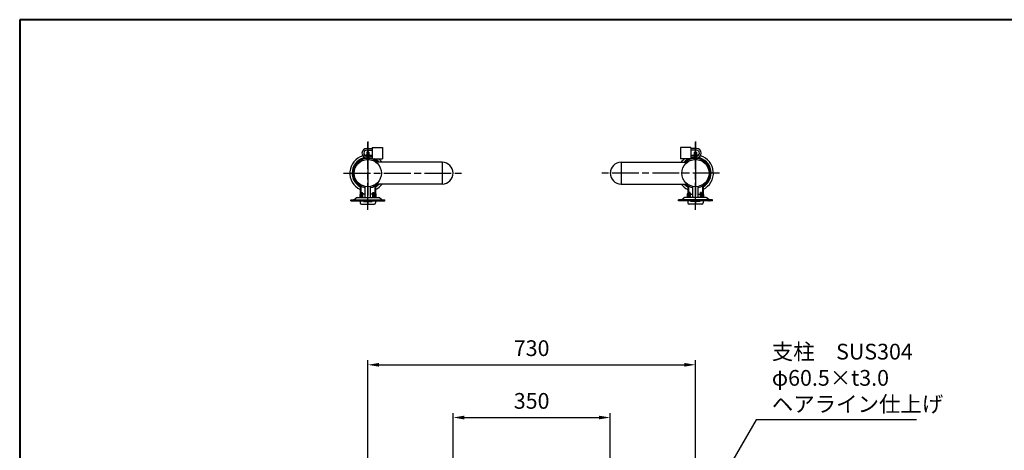
# Model space of a CAD drawing. Units: millimetres. Extents: x 184 to 4034, y 116 to 2786.
# Drawn here: x 184 to 2378, y 1828 to 2786 of the extents above; entities that cross this region are included whole.
import ezdxf

# ---------------------------------------------------------------- set-up
doc = ezdxf.new("R2010")
doc.units = ezdxf.units.MM
doc.header["$LTSCALE"] = 10
doc.linetypes.add('AM_ISO08W050', pattern=[18, 12, -1.5, 3, -1.5])
doc.linetypes.add('AM_ISO08W050x2', pattern=[9, 6, -0.75, 1.5, -0.75])
for name, color, linetype, lineweight in [('AM_0', 7, 'Continuous', 30), ('AM_5', 3, 'Continuous', 25), ('AM_7', 4, 'AM_ISO08W050', 25), ('図枠', 7, 'Continuous', 50)]:
    doc.layers.add(name, color=color, linetype=linetype, lineweight=lineweight)
doc.styles.get("Standard").update_dxf_attribs({"font": 'isocp.shx', "bigfont": 'extfont.shx'})
doc.dimstyles.new('AM_ISO$0', dxfattribs={"dimtxt": 3.5, "dimasz": 2.5, "dimexe": 1, "dimexo": 1, "dimgap": 1.5, "dimtad": 1, "dimdsep": 46, "dimtxsty": 'Standard', "dimcen": 0, "dimclrd": 256, "dimclre": 256, "dimclrt": 2, "dimadec": 0, "dimazin": 2, "dimtp": 0.1, "dimtm": 0.1, "dimtfac": 0.71, "dimtmove": 0, "dimatfit": 3, "dimfxl": 1, "dimlwd": -1, "dimlwe": -1, "dimarcsym": 0})

# ---------------------------------------------------------------- blocks, each defined once
blk = doc.blocks.new('帝金図面用紙HP用')
at = {"layer": '図枠', "color": 1, "lineweight": 40}
for p, q in [((405, 282), (20, 282)), ((20, 282), (20, 15))]:
    blk.add_line(p, q, dxfattribs=at)
blk = doc.blocks.new('*D25')
at = {"layer": 'AM_5', "transparency": 16777216}
for p, q in [((959.4, 1810.9), (959.4, 2027.8)), ((1689.4, 1810.9), (1689.4, 2027.8)), ((984.4, 2017.8), (1664.4, 2017.8))]:
    blk.add_line(p, q, dxfattribs=at)
for points in [[(984.4, 2022), (984.4, 2013.6), (959.4, 2017.8)], [(1664.4, 2022), (1664.4, 2013.6), (1689.4, 2017.8)]]:
    blk.add_solid(points, dxfattribs=at)
at = {"layer": 'Defpoints', "color": 0, "transparency": 16777216}
for p in [(1689.4, 2017.8), (959.4, 1800.9), (1689.4, 1800.9)]:
    blk.add_point(p, dxfattribs=at)
at = {"layer": 'AM_5', "color": 2, "transparency": 16777216, "insert": (1324.4, 2050.3), "char_height": 35, "attachment_point": 5}
blk.add_mtext('730', dxfattribs=at)
blk = doc.blocks.new('*D26')
at = {"layer": 'AM_5', "transparency": 16777216}
for p, q in [((1149.4, 1405.7), (1149.4, 1910.5)), ((1499.4, 1405.7), (1499.4, 1910.5)), ((1174.4, 1900.5), (1474.4, 1900.5))]:
    blk.add_line(p, q, dxfattribs=at)
for points in [[(1174.4, 1904.6), (1174.4, 1896.3), (1149.4, 1900.5)], [(1474.4, 1904.6), (1474.4, 1896.3), (1499.4, 1900.5)]]:
    blk.add_solid(points, dxfattribs=at)
at = {"layer": 'Defpoints', "color": 0, "transparency": 16777216}
for p in [(1499.4, 1900.5), (1149.4, 1395.7), (1499.4, 1395.7)]:
    blk.add_point(p, dxfattribs=at)
at = {"layer": 'AM_5', "color": 2, "transparency": 16777216, "insert": (1324.4, 1933), "char_height": 35, "attachment_point": 5}
blk.add_mtext('350', dxfattribs=at)
blk = doc.blocks.new('*S18')
at = {"layer": 'AM_5'}
for p, q in [((1824.6, 1834.1), (1732.1, 1673.9)), ((2181.6, 1834.1), (1824.6, 1834.1))]:
    blk.add_line(p, q, dxfattribs=at)
at = {"layer": 'AM_5', "linetype": 'Continuous'}
blk.add_trace([(1728.5, 1676), (1735.7, 1671.8), (1719.6, 1652.2)], dxfattribs=at)
at = {"layer": 'AM_5', "color": 2, "insert": (1859.6, 1851.6), "char_height": 35, "attachment_point": 7}
blk.add_mtext('\\H35;支柱\u3000SUS304\\Pφ60.5×t3.0\\Pヘアライン仕上げ', dxfattribs=at)

msp = doc.modelspace()

# ---------------------------------------------------------------- linework, layer by layer
at = {"layer": 'AM_0'}
for p, q in [((969.385, 2501.367), (992.385, 2501.367)), ((969.385, 2501.367), (969.385, 2476.367)), ((992.385, 2501.367), (992.385, 2476.367)), ((1679.385, 2501.367), (1656.385, 2501.367)), ((1656.385, 2501.367), (1656.385, 2476.367)), ((1679.385, 2501.367), (1679.385, 2476.367)), ((956.885, 2499.367), (969.385, 2499.367)), ((956.885, 2495.367), (969.385, 2495.367)), ((956.885, 2490.867), (956.885, 2474.514)), ((961.885, 2490.867), (956.885, 2490.867)), ((961.885, 2490.867), (961.885, 2474.514)), ((961.885, 2482.367), (969.385, 2482.367)), ((1691.885, 2499.367), (1679.385, 2499.367)), ((1691.885, 2495.367), (1679.385, 2495.367)), ((1686.885, 2482.367), (1679.385, 2482.367)), ((1686.885, 2490.867), (1686.885, 2474.514)), ((1686.885, 2490.867), (1691.885, 2490.867)), ((1691.885, 2490.867), (1691.885, 2474.514)), ((961.885, 2478.367), (969.385, 2478.367)), ((969.385, 2476.367), (992.385, 2476.367)), ((1125.085, 2468.667), (977.401, 2468.667)), ((1125.085, 2468.667), (1125.085, 2420.067)), ((1523.685, 2468.667), (1671.369, 2468.667)), ((1523.685, 2468.667), (1523.685, 2420.067)), ((1679.385, 2476.367), (1656.385, 2476.367)), ((1686.885, 2478.367), (1679.385, 2478.367)), ((942.385, 2416.433), (942.385, 2389.867)), ((943.885, 2415.574), (943.885, 2389.867)), ((953.385, 2389.867), (953.385, 2414.718)), ((965.385, 2389.867), (965.385, 2414.718)), ((974.885, 2415.574), (974.885, 2389.867)), ((976.385, 2416.433), (976.385, 2389.867)), ((1125.085, 2420.067), (977.401, 2420.067)), ((1523.685, 2420.067), (1671.369, 2420.067)), ((1672.385, 2416.433), (1672.385, 2389.867)), ((1673.885, 2415.574), (1673.885, 2389.867)), ((1683.385, 2389.867), (1683.385, 2414.718)), ((1695.385, 2389.867), (1695.385, 2414.718)), ((1704.885, 2415.574), (1704.885, 2389.867)), ((1706.385, 2416.433), (1706.385, 2389.867)), ((942.385, 2396.92), (941.315, 2396.92)), ((941.315, 2396.92), (941.315, 2389.867)), ((943.885, 2405.058), (942.385, 2405.058)), ((945.885, 2389.867), (945.885, 2401.343)), ((945.885, 2401.343), (947.885, 2401.343)), ((945.885, 2398.967), (947.885, 2398.967)), ((945.885, 2397.367), (945.885, 2398.867)), ((948.385, 2398.867), (945.885, 2398.867)), ((945.885, 2397.367), (947.885, 2397.367)), ((949.885, 2397.367), (945.885, 2397.367)), ((947.885, 2389.867), (947.885, 2401.343)), ((948.385, 2389.867), (948.385, 2397.367)), ((953.385, 2397.367), (949.885, 2397.367)), ((972.885, 2397.367), (965.385, 2397.367)), ((972.885, 2398.867), (970.385, 2398.867)), ((970.385, 2389.867), (970.385, 2397.367)), ((970.885, 2389.867), (970.885, 2401.343)), ((970.885, 2401.343), (972.885, 2401.343)), ((970.885, 2398.967), (972.885, 2398.967)), ((970.885, 2397.367), (972.885, 2397.367)), ((972.885, 2389.867), (972.885, 2401.343)), ((972.885, 2397.367), (972.885, 2398.867)), ((976.385, 2405.058), (974.885, 2405.058)), ((976.385, 2398.367), (977.455, 2398.367)), ((977.455, 2398.367), (977.455, 2389.867)), ((1672.385, 2398.367), (1671.315, 2398.367)), ((1671.315, 2398.367), (1671.315, 2389.867)), ((1672.385, 2405.058), (1673.885, 2405.058)), ((1675.885, 2389.867), (1675.885, 2401.343)), ((1677.885, 2401.343), (1675.885, 2401.343)), ((1677.885, 2398.967), (1675.885, 2398.967)), ((1675.885, 2397.367), (1675.885, 2398.867)), ((1675.885, 2398.867), (1678.385, 2398.867)), ((1677.885, 2397.367), (1675.885, 2397.367)), ((1675.885, 2397.367), (1683.385, 2397.367)), ((1677.885, 2389.867), (1677.885, 2401.343)), ((1678.385, 2389.867), (1678.385, 2397.367)), ((1695.385, 2397.367), (1698.885, 2397.367)), ((1698.885, 2397.367), (1702.885, 2397.367)), ((1700.385, 2398.867), (1702.885, 2398.867)), ((1700.385, 2389.867), (1700.385, 2397.367)), ((1700.885, 2389.867), (1700.885, 2401.343)), ((1702.885, 2401.343), (1700.885, 2401.343)), ((1702.885, 2398.967), (1700.885, 2398.967)), ((1702.885, 2397.367), (1700.885, 2397.367)), ((1702.885, 2389.867), (1702.885, 2401.343)), ((1702.885, 2397.367), (1702.885, 2398.867)), ((1704.885, 2405.058), (1706.385, 2405.058)), ((1706.385, 2396.92), (1707.455, 2396.92)), ((1707.455, 2396.92), (1707.455, 2389.867)), ((921.385, 2384.867), (959.385, 2384.867)), ((921.385, 2382.867), (921.385, 2384.867)), ((921.385, 2382.867), (959.385, 2382.867)), ((928.524, 2384.983), (933.69, 2389.288)), ((935.29, 2389.867), (959.385, 2389.867)), ((942.385, 2382.867), (942.385, 2378.058)), ((945.385, 2375.058), (973.385, 2375.058)), ((949.385, 2382.867), (949.385, 2380.867)), ((949.385, 2380.867), (959.385, 2380.867)), ((959.385, 2389.867), (983.48, 2389.867)), ((959.385, 2384.867), (997.385, 2384.867)), ((959.385, 2382.867), (997.385, 2382.867)), ((959.385, 2380.867), (969.385, 2380.867)), ((969.385, 2380.867), (969.385, 2382.867)), ((976.385, 2382.867), (976.385, 2378.058)), ((990.246, 2384.983), (985.08, 2389.288)), ((997.385, 2382.867), (997.385, 2384.867)), ((1651.385, 2382.867), (1651.385, 2384.867)), ((1689.385, 2384.867), (1651.385, 2384.867)), ((1689.385, 2382.867), (1651.385, 2382.867)), ((1658.524, 2384.983), (1663.69, 2389.288)), ((1689.385, 2389.867), (1665.29, 2389.867)), ((1672.385, 2382.867), (1672.385, 2378.058)), ((1703.385, 2375.058), (1675.385, 2375.058)), ((1679.385, 2380.867), (1679.385, 2382.867)), ((1689.385, 2380.867), (1679.385, 2380.867)), ((1713.48, 2389.867), (1689.385, 2389.867)), ((1727.385, 2384.867), (1689.385, 2384.867)), ((1727.385, 2382.867), (1689.385, 2382.867)), ((1699.385, 2380.867), (1689.385, 2380.867)), ((1699.385, 2382.867), (1699.385, 2380.867)), ((1706.385, 2382.867), (1706.385, 2378.058)), ((1720.246, 2384.983), (1715.08, 2389.288)), ((1727.385, 2382.867), (1727.385, 2384.867))]:
    msp.add_line(p, q, dxfattribs=at)
for centre in [(959.385, 2444.367), (1689.385, 2444.367)]:
    msp.add_circle(centre, 30.25, dxfattribs=at)
for centre, radius, start, end in [((959.385, 2444.367), 40, 106.070184, 244.849337), ((956.885, 2488.867), 10.5, 90, 270), ((956.885, 2488.867), 6.5, 90, 270), ((959.385, 2444.367), 40, 93.583322, 99.490637), ((959.385, 2444.367), 40, 75.522488, 86.416678), ((1689.385, 2444.367), 40, 93.583322, 104.477512), ((1691.885, 2488.867), 10.5, 270, 90), ((1691.885, 2488.867), 6.5, 270, 90), ((1689.385, 2444.367), 40, 80.509363, 86.416678), ((1689.385, 2444.367), 40, 295.150663, 73.929816), ((959.385, 2444.367), 35, 99.485384, 240.940719), ((959.385, 2444.367), 32.7, 94.38469, 259.42711), ((959.385, 2444.367), 32.7, 47.997811, 85.61531), ((959.385, 2444.367), 35, 43.970325, 66.104492), ((959.385, 2444.367), 40, 37.408955, 53.130102), ((1125.085, 2444.367), 24.3, 270, 90), ((1523.685, 2444.367), 24.3, 90, 270), ((1689.385, 2444.367), 40, 126.869898, 142.591045), ((1689.385, 2444.367), 35, 113.895508, 136.029675), ((1689.385, 2444.367), 32.7, 94.38469, 132.002189), ((1689.385, 2444.367), 32.7, 280.57289, 85.61531), ((1689.385, 2444.367), 35, 299.059281, 80.514616), ((959.385, 2444.367), 32.7, 280.57289, 312.002189), ((959.385, 2444.367), 35, 299.059281, 316.029675), ((959.385, 2444.367), 40, 295.150663, 322.591045), ((1689.385, 2444.367), 40, 217.408955, 244.849337), ((1689.385, 2444.367), 35, 223.970325, 240.940719), ((1689.385, 2444.367), 32.7, 227.997811, 259.42711), ((948.385, 2397.367), 1.5, 0, 90), ((970.385, 2397.367), 1.5, 90, 180), ((1678.385, 2397.367), 1.5, 0, 90), ((1700.385, 2397.367), 1.5, 90, 180), ((928.204, 2385.367), 0.5, 270, 309.805571), ((935.29, 2387.367), 2.5, 90, 129.805571), ((945.385, 2378.058), 3, 180, 270), ((973.385, 2378.058), 3, 270, 0), ((983.48, 2387.367), 2.5, 50.194429, 90), ((990.566, 2385.367), 0.5, 230.194429, 270), ((1658.204, 2385.367), 0.5, 270, 309.805571), ((1665.29, 2387.367), 2.5, 90, 129.805571), ((1675.385, 2378.058), 3, 180, 270), ((1703.385, 2378.058), 3, 270, 0), ((1713.48, 2387.367), 2.5, 50.194429, 90), ((1720.566, 2385.367), 0.5, 230.194429, 270)]:
    msp.add_arc(centre, radius, start, end, dxfattribs=at)
for p in [(928.385, 2384.867), (929.109, 2382.867), (990.385, 2384.867), (1658.385, 2384.867), (1719.661, 2382.867), (1720.385, 2384.867)]:
    msp.add_point(p, dxfattribs=at)
at = {"layer": 'AM_7', "linetype": 'AM_ISO08W050x2'}
for p, q in [((959.385, 2362.908), (959.385, 2517.923)), ((1689.385, 2362.908), (1689.385, 2517.923)), ((905.415, 2444.367), (1169.385, 2444.367)), ((1743.355, 2444.367), (1479.385, 2444.367))]:
    msp.add_line(p, q, dxfattribs=at)
at = {"layer": 'AM_7'}
for p, q in [((959.385, 2514.367), (959.385, 2374.367)), ((1689.385, 2514.367), (1689.385, 2374.367))]:
    msp.add_line(p, q, dxfattribs=at)

# ---------------------------------------------------------------- block references
at = {"layer": 'AM_0', "lineweight": 0, "xscale": 10, "yscale": 10, "zscale": 10}
msp.add_blockref('帝金図面用紙HP用', (-16.325, -34.329), dxfattribs=at)
at = {"layer": 'AM_5'}
msp.add_blockref('*S18', (0, 61.332), dxfattribs=at)

# ---------------------------------------------------------------- dimensions: what is measured, and where the dimension line sits
for base, p1, p2, picture, middle in [((1689.385, 2017.814), (959.385, 1800.937), (1689.385, 1800.937), '*D25', (1324.385, 2050.314)), ((1499.385, 1900.475), (1149.385, 1395.671), (1499.385, 1395.671), '*D26', (1324.385, 1932.975))]:
    dim = msp.add_linear_dim(base=base, p1=p1, p2=p2, dimstyle='AM_ISO$0', override={"dimscale": 10}, dxfattribs=at)
    dim.commit()
    dim.dimension.update_dxf_attribs({"geometry": picture, "text_midpoint": middle})

doc.saveas('drawing.dxf')
